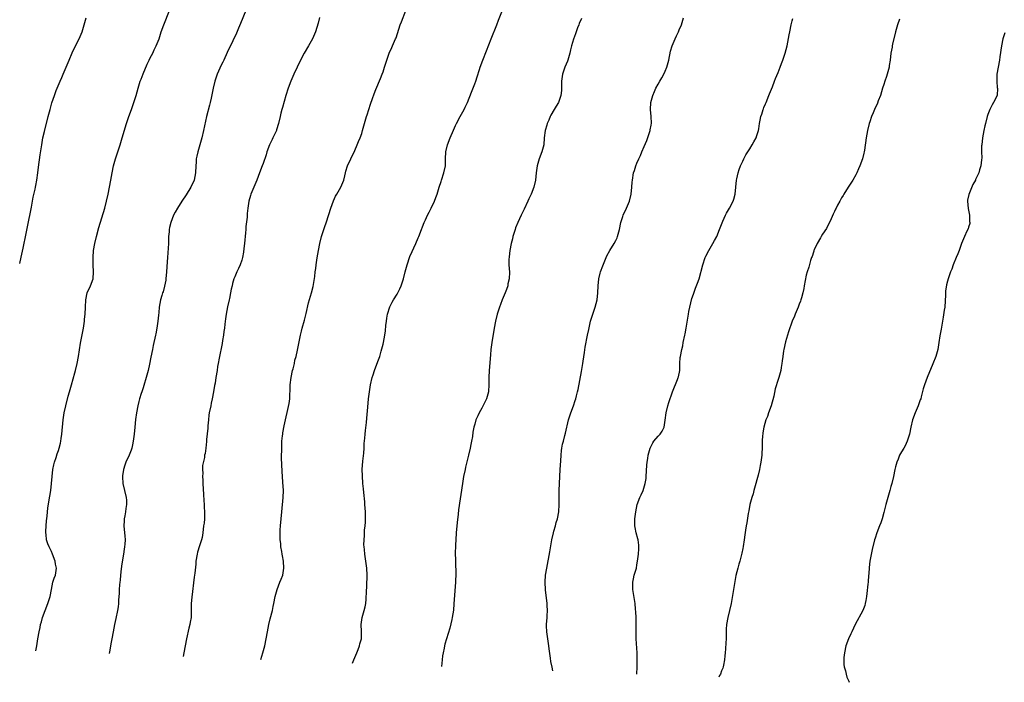
# Model space of a CAD drawing. Units: inches. Extents: x 2565000 to 2568000, y 1503000 to 1506000.
# Drawn here: x 2565000 to 2565279, y 1505031 to 1505218 of the extents above; entities that cross this region are included whole.
import ezdxf

# ---------------------------------------------------------------- set-up
doc = ezdxf.new("R2010")
doc.units = ezdxf.units.IN
doc.header["$MEASUREMENT"] = 0
doc.layers.add('LD25651503_10ft', color=254, linetype='Continuous')

msp = doc.modelspace()

# ---------------------------------------------------------------- linework, layer by layer
at = {"layer": 'LD25651503_10ft'}
for points, elevation in [([(2565000, 1505149.36), (2565000.44, 1505151.14), (2565001, 1505153.66), (2565001.84, 1505157.84), (2565002.24, 1505159.76), (2565003.32, 1505165.32), (2565003.84, 1505168.16), (2565004.38, 1505170.38), (2565004.49, 1505171), (2565004.56, 1505171.44), (2565004.88, 1505173), (2565005.17, 1505175), (2565005.37, 1505176.63), (2565005.82, 1505180.18), (2565006.23, 1505183), (2565006.6, 1505185), (2565007, 1505186.73), (2565008.07, 1505191), (2565008.6, 1505193), (2565009.14, 1505194.86), (2565009.85, 1505197), (2565010.35, 1505198.35), (2565011.43, 1505201), (2565011.93, 1505202.07), (2565012.29, 1505203), (2565014.06, 1505207), (2565014.91, 1505209.09), (2565015.82, 1505211), (2565016.87, 1505213), (2565017.74, 1505215), (2565018.32, 1505217), (2565018.83, 1505219)], 10660), ([(2565004.53, 1505039.58), (2565004.83, 1505041), (2565005.18, 1505043), (2565005.51, 1505045), (2565005.77, 1505046.23), (2565005.92, 1505047), (2565006.17, 1505047.83), (2565006.49, 1505049), (2565008.02, 1505053), (2565008.6, 1505055), (2565008.98, 1505057), (2565009.44, 1505059), (2565009.8, 1505060.2), (2565010.12, 1505061), (2565010.4, 1505063), (2565010.15, 1505064.15), (2565010.02, 1505065), (2565009.3, 1505067), (2565009, 1505067.72), (2565008.36, 1505069), (2565007.94, 1505069.94), (2565007.64, 1505071), (2565007.47, 1505072.53), (2565007.38, 1505073), (2565007.39, 1505073.39), (2565007.46, 1505075), (2565007.58, 1505076.42), (2565007.75, 1505077.75), (2565007.84, 1505079), (2565007.96, 1505080.04), (2565008.36, 1505082.36), (2565008.58, 1505083.42), (2565008.82, 1505085), (2565009.02, 1505087.02), (2565009.18, 1505089), (2565009.42, 1505091), (2565009.69, 1505092.31), (2565009.87, 1505093), (2565010.31, 1505094.32), (2565010.64, 1505095.36), (2565011, 1505096.37), (2565011.21, 1505097), (2565011.55, 1505098.45), (2565011.67, 1505099), (2565011.76, 1505099.76), (2565011.94, 1505101), (2565012.31, 1505105), (2565012.61, 1505107), (2565013.04, 1505109), (2565013.76, 1505111.76), (2565014.1, 1505113), (2565014.32, 1505113.68), (2565014.66, 1505115), (2565015.63, 1505118.37), (2565015.79, 1505119), (2565016.25, 1505121), (2565016.63, 1505123), (2565017.25, 1505126.75), (2565018.05, 1505131), (2565018.38, 1505133), (2565018.42, 1505133.58), (2565018.58, 1505135), (2565018.63, 1505137), (2565018.71, 1505139), (2565019.15, 1505141), (2565020.04, 1505143), (2565020.8, 1505145), (2565020.96, 1505147), (2565020.83, 1505149), (2565020.79, 1505151), (2565020.94, 1505153), (2565021.3, 1505155), (2565021.79, 1505157), (2565022.46, 1505159.54), (2565024.11, 1505165), (2565024.64, 1505167), (2565025.07, 1505169), (2565025.81, 1505173), (2565026.2, 1505175), (2565026.64, 1505177), (2565027.16, 1505179), (2565027.81, 1505181), (2565028.48, 1505183), (2565029.08, 1505184.92), (2565030.32, 1505189), (2565030.98, 1505191.02), (2565031.7, 1505193), (2565032.4, 1505195), (2565033.01, 1505197), (2565033.56, 1505199), (2565034.2, 1505201), (2565034.42, 1505201.58), (2565035, 1505203.08), (2565036.16, 1505205.84), (2565036.69, 1505207), (2565037, 1505207.64), (2565037.7, 1505209), (2565038.12, 1505209.88), (2565038.73, 1505211), (2565039.5, 1505213), (2565040.13, 1505215), (2565040.84, 1505217), (2565042.46, 1505221)], 10650), ([(2565064.15, 1505221), (2565062.6, 1505217.4), (2565062.05, 1505216.05), (2565061.42, 1505214.58), (2565060.44, 1505212.44), (2565058.86, 1505209.14), (2565057.85, 1505207), (2565057.58, 1505206.42), (2565056.86, 1505205), (2565056.74, 1505204.74), (2565056, 1505203), (2565055.34, 1505201), (2565054.83, 1505199), (2565054.24, 1505196.24), (2565053.99, 1505195), (2565053.8, 1505194.2), (2565053, 1505191), (2565052.15, 1505187), (2565051.63, 1505185), (2565051.03, 1505183), (2565050.46, 1505181), (2565050.21, 1505179.79), (2565050.07, 1505179), (2565050.02, 1505178.02), (2565049.94, 1505177), (2565049.88, 1505175), (2565049.47, 1505173), (2565048.5, 1505171), (2565047.16, 1505168.84), (2565045.99, 1505167), (2565044.76, 1505165), (2565044.12, 1505163.88), (2565043.65, 1505163), (2565042.83, 1505161), (2565042.48, 1505159.52), (2565042.39, 1505159), (2565042.35, 1505158.35), (2565042.23, 1505157), (2565042.15, 1505155), (2565041.86, 1505151), (2565041.81, 1505149.81), (2565041.66, 1505147), (2565041.45, 1505145), (2565041.39, 1505144.61), (2565041.06, 1505142.94), (2565040.64, 1505141.36), (2565040.5, 1505141), (2565040.27, 1505140.27), (2565039.93, 1505139), (2565039.57, 1505137), (2565039.41, 1505135.41), (2565039.32, 1505134.68), (2565039.16, 1505133), (2565038.89, 1505131), (2565038.58, 1505129.42), (2565038.51, 1505129), (2565037.88, 1505126.12), (2565037.62, 1505125), (2565037.17, 1505122.83), (2565036.79, 1505120.79), (2565036.4, 1505119), (2565035.88, 1505117), (2565035.22, 1505114.78), (2565035, 1505114.07), (2565034.62, 1505113), (2565034.47, 1505112.47), (2565034.01, 1505111), (2565033.79, 1505110.21), (2565033.53, 1505109), (2565033.15, 1505107), (2565032.87, 1505105.13), (2565032.63, 1505103), (2565032.43, 1505101), (2565032.18, 1505099), (2565032, 1505098), (2565031.76, 1505097), (2565031.59, 1505096.41), (2565031, 1505095), (2565030.12, 1505093), (2565029.85, 1505092.15), (2565029.43, 1505091), (2565029.13, 1505089.13), (2565029.12, 1505089), (2565029.14, 1505088.86), (2565029.27, 1505087), (2565030.17, 1505083), (2565030.26, 1505082.26), (2565030.31, 1505081), (2565030.11, 1505079.89), (2565030.03, 1505079), (2565029.82, 1505077.82), (2565029.63, 1505077), (2565029.6, 1505076.4), (2565029.55, 1505075), (2565029.76, 1505073), (2565029.79, 1505072.21), (2565029.88, 1505071), (2565029.82, 1505069.82), (2565029.73, 1505069), (2565029.63, 1505068.37), (2565029.45, 1505067), (2565029, 1505064.21), (2565028.8, 1505062.8), (2565028.58, 1505061), (2565028.44, 1505059.56), (2565028.35, 1505059), (2565028.27, 1505058.27), (2565028.2, 1505057), (2565028.17, 1505055.83), (2565028.04, 1505054.04), (2565028.02, 1505053), (2565027.93, 1505052.07), (2565027.77, 1505051), (2565027.29, 1505048.71), (2565026.88, 1505047), (2565026.48, 1505045), (2565026.13, 1505043), (2565025.95, 1505042.05), (2565025.77, 1505041), (2565025.55, 1505039.75), (2565025.39, 1505038.77)], 10640), ([(2565085.03, 1505219.03), (2565084.59, 1505217.41), (2565084.21, 1505216.21), (2565083.86, 1505215), (2565083.05, 1505213), (2565081.91, 1505211), (2565080.68, 1505209), (2565079.59, 1505207), (2565078.62, 1505205), (2565077.72, 1505203), (2565076.89, 1505201), (2565076.13, 1505199), (2565075.47, 1505197), (2565074.46, 1505193.54), (2565074.33, 1505193), (2565074.04, 1505191.96), (2565073.84, 1505191), (2565073.39, 1505189), (2565072.82, 1505187.18), (2565072.76, 1505187), (2565071.81, 1505185), (2565071.54, 1505184.46), (2565070.86, 1505183), (2565070.1, 1505181), (2565069.84, 1505180.16), (2565069, 1505177.7), (2565068.75, 1505177), (2565068, 1505175), (2565067.21, 1505173), (2565066.37, 1505171), (2565065.57, 1505169), (2565065.43, 1505168.57), (2565064.99, 1505167.01), (2565064.68, 1505165), (2565064.5, 1505163.5), (2565064.48, 1505162.48), (2565064.14, 1505159.86), (2565064.11, 1505159), (2565064.05, 1505158.05), (2565063.77, 1505155), (2565063.59, 1505153.59), (2565063.49, 1505152.51), (2565063.19, 1505151), (2565063, 1505150.3), (2565062.52, 1505149), (2565062.06, 1505147.94), (2565061.57, 1505147), (2565061, 1505145.58), (2565060.74, 1505145), (2565060.33, 1505143.67), (2565060.19, 1505143), (2565059.94, 1505142.06), (2565059.78, 1505141), (2565059.47, 1505139.47), (2565059.35, 1505139), (2565058.91, 1505137.09), (2565058.5, 1505135), (2565058.31, 1505133.69), (2565058.18, 1505132.18), (2565058.03, 1505131), (2565057.89, 1505130.11), (2565057.77, 1505129), (2565057.53, 1505127.53), (2565057.37, 1505126.63), (2565056.51, 1505122.51), (2565056.29, 1505121), (2565056.12, 1505120.12), (2565055.97, 1505119), (2565055.63, 1505117), (2565055.39, 1505115.39), (2565055.26, 1505114.74), (2565054.99, 1505112.99), (2565054.6, 1505111), (2565054.28, 1505109.72), (2565054.15, 1505109), (2565053.73, 1505107), (2565053.66, 1505106.34), (2565053.48, 1505105), (2565053.34, 1505103.34), (2565053.34, 1505102.66), (2565053, 1505099.5), (2565052.92, 1505098.92), (2565052.75, 1505097), (2565052.54, 1505095.46), (2565052.44, 1505095), (2565052.35, 1505094.36), (2565051.86, 1505092.14), (2565051.82, 1505091), (2565051.88, 1505089.88), (2565051.81, 1505089), (2565051.9, 1505087.9), (2565051.92, 1505087), (2565052.09, 1505083.91), (2565052.17, 1505082.17), (2565052.28, 1505081), (2565052.3, 1505080.3), (2565052.42, 1505079), (2565052.38, 1505078.38), (2565052.39, 1505077), (2565052.28, 1505075.72), (2565052.15, 1505075), (2565051.92, 1505073), (2565051.69, 1505071.69), (2565051.55, 1505071), (2565051, 1505069.32), (2565050.45, 1505067.55), (2565050.31, 1505067), (2565049.96, 1505065), (2565049.89, 1505064.11), (2565049.62, 1505061.62), (2565049.51, 1505060.49), (2565048.76, 1505054.76), (2565048.61, 1505053), (2565048.63, 1505050.63), (2565048.58, 1505049), (2565048.34, 1505047.66), (2565048.27, 1505047), (2565047.99, 1505046.01), (2565047.25, 1505043), (2565046.57, 1505039), (2565046.35, 1505037.96)], 10630), ([(2565068.35, 1505037.11), (2565068.96, 1505039), (2565069.5, 1505041), (2565069.91, 1505043), (2565070.26, 1505045), (2565070.62, 1505047), (2565071, 1505048.61), (2565071.65, 1505051), (2565071.89, 1505052.11), (2565072.06, 1505053), (2565072.41, 1505055), (2565072.96, 1505057), (2565073.79, 1505059), (2565074.16, 1505059.84), (2565074.57, 1505061), (2565074.92, 1505063), (2565074.78, 1505065), (2565074.48, 1505066.48), (2565074.42, 1505067), (2565074.29, 1505067.71), (2565074.08, 1505069), (2565074.01, 1505070.01), (2565073.85, 1505071), (2565073.8, 1505072.2), (2565073.82, 1505073), (2565073.88, 1505073.88), (2565073.93, 1505075), (2565074.29, 1505079), (2565074.69, 1505083), (2565074.78, 1505085), (2565074.64, 1505087.36), (2565074.48, 1505089), (2565074.38, 1505090.38), (2565074.26, 1505094.26), (2565074.28, 1505097), (2565074.36, 1505099), (2565074.55, 1505100.55), (2565074.59, 1505101), (2565074.63, 1505101.37), (2565075, 1505103.32), (2565076.36, 1505109.64), (2565076.54, 1505111), (2565076.6, 1505112.6), (2565076.64, 1505113), (2565076.66, 1505114.66), (2565076.68, 1505115), (2565076.93, 1505117.07), (2565077.37, 1505119), (2565077.52, 1505119.52), (2565077.87, 1505121), (2565078.04, 1505121.96), (2565078.34, 1505123), (2565078.75, 1505124.75), (2565079.58, 1505129), (2565079.87, 1505130.13), (2565080.05, 1505131), (2565080.7, 1505133.3), (2565081, 1505134.43), (2565081.19, 1505135.19), (2565081.83, 1505138.17), (2565082.7, 1505141), (2565083.17, 1505142.83), (2565083.47, 1505144.53), (2565083.64, 1505145.64), (2565083.8, 1505147), (2565083.95, 1505147.95), (2565084.06, 1505149), (2565084.28, 1505150.27), (2565084.44, 1505151.56), (2565085.06, 1505155), (2565085.53, 1505157), (2565086.18, 1505159), (2565086.42, 1505159.58), (2565087, 1505161.19), (2565088.17, 1505165), (2565088.94, 1505167.06), (2565089.57, 1505168.43), (2565089.92, 1505169), (2565091.07, 1505171), (2565091.85, 1505173), (2565092.15, 1505174.15), (2565092.34, 1505175), (2565092.48, 1505175.52), (2565092.96, 1505177), (2565093.86, 1505179), (2565095, 1505181.35), (2565095.69, 1505183), (2565096.04, 1505183.96), (2565096.55, 1505185), (2565097, 1505186.23), (2565097.21, 1505187), (2565097.71, 1505189), (2565098.33, 1505191), (2565098.51, 1505191.49), (2565099.5, 1505194.5), (2565100.06, 1505196.06), (2565100.54, 1505197.46), (2565101, 1505198.69), (2565102.27, 1505201.73), (2565102.75, 1505203), (2565103, 1505203.71), (2565103.42, 1505205), (2565104.04, 1505207), (2565104.76, 1505209), (2565105.46, 1505210.54), (2565105.69, 1505211), (2565106.58, 1505213), (2565106.7, 1505213.3), (2565107.9, 1505217), (2565108.2, 1505217.8), (2565109.51, 1505221)], 10620), ([(2565094.32, 1505036.1), (2565094.74, 1505037), (2565095.58, 1505039), (2565095.95, 1505039.95), (2565096.33, 1505041), (2565096.45, 1505041.55), (2565096.88, 1505043), (2565096.93, 1505045.07), (2565096.82, 1505047), (2565097.1, 1505049), (2565097.68, 1505051), (2565097.93, 1505052.07), (2565098.1, 1505053), (2565098.19, 1505054.19), (2565098.27, 1505055), (2565098.31, 1505055.69), (2565098.43, 1505058.43), (2565098.49, 1505060.49), (2565098.49, 1505061), (2565098.39, 1505063), (2565098.15, 1505065), (2565097.85, 1505067), (2565097.73, 1505068.27), (2565097.65, 1505069), (2565097.61, 1505069.61), (2565097.63, 1505071), (2565097.74, 1505072.26), (2565097.74, 1505073), (2565097.78, 1505073.78), (2565097.91, 1505075), (2565097.99, 1505076.01), (2565098.03, 1505077), (2565098.01, 1505079), (2565097.97, 1505079.97), (2565097.88, 1505081), (2565097.84, 1505081.84), (2565097.53, 1505084.47), (2565097.47, 1505085.47), (2565097.31, 1505087), (2565097.14, 1505089.14), (2565097.12, 1505091), (2565097.3, 1505093.3), (2565097.56, 1505095.56), (2565097.67, 1505097), (2565097.7, 1505098.3), (2565097.87, 1505099.87), (2565097.93, 1505101), (2565098.06, 1505102.06), (2565098.29, 1505104.29), (2565098.45, 1505105.55), (2565098.66, 1505108.66), (2565098.9, 1505111), (2565099.13, 1505113), (2565099.44, 1505115), (2565099.91, 1505117), (2565100.18, 1505117.82), (2565100.59, 1505119), (2565101.57, 1505121.57), (2565102.06, 1505123), (2565102.51, 1505124.51), (2565103, 1505126.48), (2565103.12, 1505127), (2565103.51, 1505129), (2565103.7, 1505130.3), (2565103.8, 1505131.8), (2565103.95, 1505133), (2565104.11, 1505133.89), (2565104.29, 1505135), (2565104.93, 1505137.07), (2565105.59, 1505138.41), (2565105.93, 1505139), (2565107, 1505140.63), (2565107.21, 1505141), (2565107.81, 1505142.19), (2565108.17, 1505143), (2565108.38, 1505143.62), (2565108.83, 1505145), (2565109.32, 1505147), (2565109.84, 1505149), (2565110.64, 1505151.36), (2565111.24, 1505152.76), (2565111.74, 1505153.74), (2565112.33, 1505155), (2565113, 1505156.66), (2565113.16, 1505157), (2565113.89, 1505159), (2565114.22, 1505159.78), (2565114.67, 1505161), (2565115, 1505161.73), (2565115.64, 1505163), (2565116.08, 1505163.92), (2565116.69, 1505165), (2565117.64, 1505167), (2565117.98, 1505168.02), (2565118.35, 1505169), (2565118.94, 1505171), (2565119.46, 1505172.54), (2565119.6, 1505173), (2565120.29, 1505175), (2565120.69, 1505177), (2565120.75, 1505179), (2565120.83, 1505181), (2565121.26, 1505183), (2565122.03, 1505185), (2565123, 1505187.17), (2565123.59, 1505188.41), (2565123.86, 1505189), (2565124.87, 1505191), (2565125.64, 1505192.36), (2565125.99, 1505193), (2565126.33, 1505193.67), (2565126.98, 1505195), (2565128.08, 1505197.92), (2565129, 1505200.24), (2565129.27, 1505201), (2565129.72, 1505202.28), (2565130.34, 1505204.34), (2565130.56, 1505205), (2565131.28, 1505207), (2565132.36, 1505209.64), (2565133.7, 1505213), (2565135.23, 1505217), (2565135.71, 1505218.29), (2565136.86, 1505221.14)], 10610), ([(2565159.23, 1505218.77), (2565158.65, 1505217.35), (2565158.49, 1505217), (2565158.15, 1505216.15), (2565157.77, 1505215), (2565157.59, 1505214.41), (2565157, 1505212.93), (2565156.42, 1505211), (2565156.11, 1505209.89), (2565155.96, 1505209), (2565155.37, 1505207), (2565155.27, 1505206.73), (2565154.55, 1505205), (2565153.88, 1505203), (2565153.61, 1505201), (2565153.58, 1505199.58), (2565153.59, 1505198.41), (2565153.44, 1505197), (2565152.74, 1505195), (2565152.1, 1505193.9), (2565151.55, 1505193), (2565150.62, 1505191.38), (2565150.42, 1505191), (2565149.97, 1505189.97), (2565149.57, 1505189), (2565149.46, 1505188.54), (2565148.97, 1505187), (2565148.71, 1505185), (2565148.56, 1505183), (2565148.07, 1505181), (2565147.3, 1505179), (2565146.67, 1505177), (2565146.4, 1505175), (2565146.23, 1505173), (2565145.79, 1505171), (2565145.01, 1505169), (2565144.34, 1505167.66), (2565144.06, 1505167), (2565143, 1505164.75), (2565142.14, 1505163), (2565141.23, 1505161), (2565140.59, 1505159.41), (2565140.45, 1505159), (2565139.82, 1505157), (2565139.67, 1505156.33), (2565139.31, 1505155), (2565138.93, 1505153), (2565138.77, 1505151.23), (2565138.72, 1505151), (2565138.71, 1505150.71), (2565138.71, 1505149), (2565138.87, 1505146.87), (2565138.81, 1505145), (2565138.43, 1505143.57), (2565138.35, 1505143), (2565137.98, 1505141.98), (2565137.61, 1505141), (2565136.76, 1505139), (2565136.28, 1505137.72), (2565135.98, 1505137), (2565135.35, 1505135), (2565134.88, 1505133), (2565134.52, 1505131), (2565133.88, 1505127), (2565133.61, 1505125), (2565133.44, 1505123.44), (2565133.05, 1505119.05), (2565132.97, 1505117), (2565133.04, 1505115.04), (2565132.95, 1505113), (2565132.36, 1505111), (2565131, 1505108.3), (2565130.23, 1505107), (2565129.84, 1505106.16), (2565129.36, 1505105), (2565129, 1505103.83), (2565128.78, 1505103), (2565128.48, 1505101.52), (2565128.35, 1505100.35), (2565128.12, 1505099), (2565127.93, 1505098.07), (2565127.74, 1505097), (2565127.28, 1505095), (2565126.42, 1505091.58), (2565126.26, 1505091), (2565125.82, 1505089), (2565125.49, 1505087), (2565124.43, 1505079.57), (2565124.31, 1505078.31), (2565124.04, 1505075.96), (2565123.78, 1505073), (2565123.65, 1505071), (2565123.57, 1505069.57), (2565123.5, 1505067), (2565123.52, 1505065.52), (2565123.51, 1505064.49), (2565123.6, 1505061.6), (2565123.53, 1505059), (2565123.12, 1505052.88), (2565122.95, 1505051.05), (2565122.62, 1505049), (2565122.48, 1505048.48), (2565121.98, 1505046.02), (2565121, 1505043), (2565120.53, 1505041.47), (2565120.43, 1505041), (2565120.31, 1505040.31), (2565120.01, 1505039), (2565119.87, 1505038.13), (2565119.74, 1505037), (2565119.58, 1505035.12)], 10600), ([(2565151.13, 1505033.9), (2565150.91, 1505034.91), (2565150.58, 1505036.58), (2565150.5, 1505037.5), (2565150.12, 1505040.12), (2565150.04, 1505041), (2565149.74, 1505043), (2565149.67, 1505043.67), (2565149.45, 1505045), (2565149.36, 1505046.64), (2565149.36, 1505047), (2565149.51, 1505049), (2565149.52, 1505049.52), (2565149.61, 1505051), (2565149.56, 1505052.44), (2565149.52, 1505053), (2565149.11, 1505056.89), (2565149, 1505059), (2565149.11, 1505061), (2565149.42, 1505063), (2565150.33, 1505067.67), (2565150.9, 1505071), (2565151.31, 1505073), (2565151.45, 1505073.45), (2565151.87, 1505075), (2565152.09, 1505075.91), (2565152.46, 1505077), (2565152.83, 1505079), (2565152.91, 1505081), (2565152.92, 1505083.08), (2565152.96, 1505085), (2565153.05, 1505087), (2565153.27, 1505091), (2565153.39, 1505093.39), (2565153.48, 1505095), (2565153.63, 1505096.37), (2565153.71, 1505097), (2565153.9, 1505098.1), (2565154.13, 1505099), (2565154.57, 1505100.57), (2565154.71, 1505101.29), (2565155.63, 1505105), (2565156.25, 1505107), (2565156.98, 1505109.02), (2565157.5, 1505110.5), (2565157.65, 1505111), (2565157.86, 1505111.86), (2565158.17, 1505113), (2565158.33, 1505113.67), (2565159.28, 1505118.72), (2565159.34, 1505119.34), (2565159.62, 1505121), (2565159.7, 1505121.7), (2565160.08, 1505124.08), (2565160.35, 1505125.65), (2565160.98, 1505129), (2565161.32, 1505130.68), (2565161.87, 1505133), (2565162.11, 1505133.89), (2565162.47, 1505135), (2565163.16, 1505137), (2565163.67, 1505139), (2565163.89, 1505141), (2565163.96, 1505143), (2565164.18, 1505145), (2565164.59, 1505146.59), (2565164.68, 1505147), (2565165.28, 1505148.72), (2565166.24, 1505151), (2565166.49, 1505151.51), (2565167.29, 1505153), (2565168.56, 1505155), (2565169, 1505155.86), (2565169.36, 1505156.64), (2565169.49, 1505157), (2565169.64, 1505157.64), (2565170, 1505159), (2565170.46, 1505161), (2565171, 1505162.65), (2565171.12, 1505163), (2565172.02, 1505165), (2565172.88, 1505167), (2565173.38, 1505169), (2565173.56, 1505171), (2565173.64, 1505172.36), (2565173.69, 1505173), (2565174.04, 1505175), (2565174.28, 1505175.72), (2565174.68, 1505177), (2565175, 1505177.77), (2565175.57, 1505179), (2565175.96, 1505179.96), (2565176.41, 1505181), (2565177, 1505182.48), (2565177.76, 1505184.24), (2565178.7, 1505187), (2565178.74, 1505187.26), (2565179, 1505188.54), (2565179.09, 1505189.09), (2565179.01, 1505191), (2565178.8, 1505193), (2565178.94, 1505195), (2565179.51, 1505197), (2565179.94, 1505198.06), (2565180.36, 1505199), (2565181, 1505200.21), (2565181.44, 1505201), (2565182.02, 1505201.98), (2565182.59, 1505203), (2565183, 1505203.85), (2565183.49, 1505205), (2565183.63, 1505205.63), (2565184.01, 1505207), (2565184.52, 1505209.48), (2565184.97, 1505211), (2565185.79, 1505213), (2565186.16, 1505213.84), (2565186.77, 1505215), (2565187, 1505215.55), (2565187.58, 1505217), (2565188.17, 1505219)], 10590), ([(2565174.94, 1505032.98), (2565175.04, 1505035.04), (2565175.08, 1505037.08), (2565175.03, 1505039.03), (2565174.75, 1505043), (2565174.74, 1505044.74), (2565174.81, 1505047), (2565174.77, 1505049), (2565174.67, 1505050.67), (2565174.58, 1505051.42), (2565174.44, 1505053), (2565173.87, 1505057), (2565173.84, 1505059), (2565174.02, 1505059.98), (2565174.24, 1505061), (2565174.82, 1505063), (2565175, 1505063.92), (2565175.18, 1505065), (2565175.42, 1505067), (2565175.51, 1505068.49), (2565175.57, 1505069), (2565175.53, 1505069.53), (2565175.33, 1505071), (2565175.27, 1505071.27), (2565174.79, 1505073), (2565174.51, 1505074.51), (2565174.43, 1505075), (2565174.41, 1505077), (2565174.63, 1505079), (2565175.02, 1505081), (2565175.81, 1505083), (2565176.19, 1505083.81), (2565176.71, 1505085), (2565177.35, 1505087), (2565177.56, 1505088.44), (2565177.62, 1505089), (2565177.79, 1505092.21), (2565177.88, 1505093), (2565178.05, 1505094.05), (2565178.17, 1505095), (2565178.72, 1505097), (2565179.46, 1505098.55), (2565179.81, 1505099), (2565181, 1505100.43), (2565181.59, 1505101), (2565182.15, 1505101.85), (2565182.73, 1505103), (2565182.99, 1505104.99), (2565183.27, 1505107), (2565183.79, 1505109), (2565184.07, 1505109.93), (2565185.08, 1505113), (2565186.49, 1505116.49), (2565186.72, 1505117), (2565186.78, 1505117.22), (2565187.12, 1505119), (2565187.14, 1505119.14), (2565187.19, 1505121), (2565187.28, 1505122.72), (2565187.32, 1505123), (2565187.69, 1505125), (2565187.96, 1505126.04), (2565188.13, 1505127), (2565188.55, 1505129), (2565188.62, 1505129.38), (2565188.94, 1505131), (2565189.32, 1505133.32), (2565189.56, 1505135), (2565189.71, 1505135.71), (2565189.95, 1505137), (2565190.59, 1505139.41), (2565191, 1505140.66), (2565191.63, 1505142.37), (2565192.19, 1505143.81), (2565192.59, 1505145), (2565193.64, 1505149), (2565194.35, 1505151), (2565194.54, 1505151.46), (2565195.33, 1505153), (2565196.52, 1505155), (2565197, 1505155.86), (2565197.6, 1505157), (2565198.44, 1505159), (2565198.58, 1505159.42), (2565199.14, 1505160.86), (2565199.38, 1505161.38), (2565200.1, 1505163), (2565200.4, 1505163.6), (2565201.21, 1505165), (2565202.24, 1505167), (2565202.42, 1505167.58), (2565202.83, 1505169), (2565203.02, 1505171), (2565203.26, 1505173), (2565203.32, 1505173.32), (2565203.69, 1505175), (2565203.99, 1505176.01), (2565204.33, 1505177), (2565205, 1505178.36), (2565205.3, 1505179), (2565205.89, 1505180.11), (2565206.44, 1505181), (2565207, 1505181.85), (2565207.69, 1505183), (2565208.13, 1505183.87), (2565208.77, 1505185), (2565209, 1505185.64), (2565209.42, 1505187), (2565209.54, 1505187.54), (2565209.78, 1505189), (2565209.97, 1505189.97), (2565210.14, 1505191), (2565210.35, 1505191.65), (2565210.76, 1505193), (2565210.84, 1505193.16), (2565211, 1505193.58), (2565211.43, 1505194.57), (2565211.59, 1505195), (2565212.42, 1505197), (2565212.57, 1505197.43), (2565213.4, 1505199.4), (2565214.02, 1505201), (2565214.26, 1505201.74), (2565215, 1505203.48), (2565215.58, 1505205), (2565215.95, 1505206.05), (2565216.35, 1505207), (2565217.05, 1505209), (2565217.54, 1505211), (2565218.15, 1505214.15), (2565218.3, 1505215), (2565218.72, 1505217), (2565219, 1505218.14), (2565219.19, 1505218.81)], 10580), ([(2565249.45, 1505218.55), (2565248.86, 1505217), (2565248.3, 1505215), (2565247.46, 1505211.46), (2565247.37, 1505211), (2565247.31, 1505210.69), (2565246.98, 1505209), (2565246.75, 1505207), (2565246.53, 1505205.47), (2565246.48, 1505205), (2565246.3, 1505204.3), (2565245.95, 1505203), (2565245.7, 1505202.3), (2565245.27, 1505201), (2565245, 1505200.07), (2565244.63, 1505199), (2565244, 1505197), (2565243.42, 1505195.42), (2565243.21, 1505194.79), (2565242.37, 1505193), (2565241.95, 1505192.05), (2565241.52, 1505191), (2565241, 1505189.51), (2565240.87, 1505189), (2565240.4, 1505187), (2565239.98, 1505185), (2565239.49, 1505181.49), (2565239.44, 1505181), (2565239.36, 1505180.64), (2565238.92, 1505179), (2565238.17, 1505177), (2565237.82, 1505176.18), (2565237.29, 1505175), (2565237, 1505174.44), (2565236.21, 1505173), (2565234.89, 1505171), (2565233.62, 1505169), (2565233.41, 1505168.59), (2565233, 1505167.93), (2565232.48, 1505167), (2565231.87, 1505165.87), (2565231.43, 1505165), (2565231.3, 1505164.7), (2565231, 1505164.11), (2565230.66, 1505163.34), (2565230.01, 1505162.01), (2565229.4, 1505160.6), (2565229, 1505159.94), (2565228.69, 1505159.31), (2565227.61, 1505157.61), (2565227.25, 1505157), (2565227.17, 1505156.83), (2565227, 1505156.59), (2565226.09, 1505155), (2565225.26, 1505153.26), (2565225.15, 1505153), (2565225.12, 1505152.88), (2565225, 1505152.58), (2565224.65, 1505151.35), (2565224.5, 1505151), (2565224.21, 1505150.21), (2565223.7, 1505148.3), (2565223.25, 1505147), (2565223, 1505146.06), (2565222.42, 1505143), (2565222.26, 1505142.26), (2565222.01, 1505141), (2565221.61, 1505139.61), (2565221.46, 1505139), (2565221.35, 1505138.65), (2565221, 1505137.82), (2565220.7, 1505137), (2565219.85, 1505135), (2565219.62, 1505134.38), (2565218.99, 1505132.99), (2565217.96, 1505129.96), (2565217.14, 1505127.15), (2565216.65, 1505125), (2565216.57, 1505124.57), (2565216.31, 1505123), (2565216.2, 1505121.8), (2565216.07, 1505121), (2565215.86, 1505119.86), (2565215.77, 1505119), (2565215.62, 1505118.38), (2565215.19, 1505117), (2565215, 1505116.5), (2565214.21, 1505113.79), (2565213.77, 1505111.77), (2565213.05, 1505109), (2565212.33, 1505107), (2565212, 1505106), (2565211.55, 1505105), (2565210.97, 1505103), (2565210.66, 1505101.34), (2565210.64, 1505101), (2565210.63, 1505100.63), (2565210.5, 1505099), (2565210.51, 1505098.51), (2565210.46, 1505097), (2565210.37, 1505095.63), (2565210.35, 1505095), (2565210.1, 1505093), (2565209.91, 1505092.09), (2565209.71, 1505091), (2565209.32, 1505089.32), (2565209, 1505088.04), (2565208.72, 1505087), (2565208.16, 1505085), (2565207.92, 1505084.08), (2565207.56, 1505083), (2565207.01, 1505081.01), (2565206.71, 1505079.29), (2565206.52, 1505078.52), (2565206.14, 1505075.86), (2565205.95, 1505075), (2565205.79, 1505073.79), (2565205.56, 1505072.44), (2565205.4, 1505071), (2565205.1, 1505069.1), (2565205, 1505068.62), (2565204.76, 1505067.24), (2565204.19, 1505065), (2565203.91, 1505064.09), (2565203.61, 1505063), (2565203.07, 1505060.93), (2565202.63, 1505058.63), (2565202.34, 1505057), (2565201.7, 1505053), (2565201.27, 1505051), (2565200.75, 1505049), (2565200.37, 1505047), (2565200.29, 1505045.71), (2565200.27, 1505045), (2565200.28, 1505044.28), (2565200.26, 1505043), (2565200.17, 1505041.83), (2565200.13, 1505040.13), (2565200, 1505039), (2565199.88, 1505038.12), (2565199.84, 1505037), (2565199.55, 1505035.55), (2565199.42, 1505035), (2565199.32, 1505034.68), (2565199, 1505033.92), (2565198.65, 1505033), (2565198.44, 1505032.56), (2565198.25, 1505032.08)], 10570), ([(2565279.27, 1505214.73), (2565278.7, 1505213), (2565278.31, 1505211), (2565277.87, 1505207.87), (2565277.73, 1505207), (2565277.37, 1505205), (2565277.05, 1505203), (2565276.98, 1505200.98), (2565277.16, 1505199.16), (2565277.19, 1505199), (2565277.08, 1505197), (2565276.12, 1505195), (2565275.65, 1505194.35), (2565275.01, 1505192.99), (2565274.45, 1505191.55), (2565274.28, 1505191), (2565273.78, 1505189), (2565273.66, 1505188.34), (2565273.35, 1505187), (2565272.96, 1505185), (2565272.72, 1505183), (2565272.7, 1505182.7), (2565272.69, 1505181), (2565272.73, 1505179.27), (2565272.69, 1505178.69), (2565272.49, 1505177), (2565272.1, 1505175.9), (2565271.88, 1505175), (2565271, 1505173.18), (2565270.93, 1505173), (2565270.25, 1505171.75), (2565269.06, 1505168.94), (2565268.74, 1505167.26), (2565268.72, 1505167), (2565268.9, 1505164.9), (2565269.29, 1505163), (2565269.29, 1505161.29), (2565269.35, 1505161), (2565269.33, 1505160.67), (2565269, 1505159.67), (2565268.85, 1505159.15), (2565268.51, 1505158.51), (2565267.81, 1505157), (2565267, 1505155.04), (2565266.3, 1505153), (2565265.95, 1505152.06), (2565265.53, 1505151), (2565264.68, 1505149), (2565264.23, 1505147.77), (2565263.87, 1505147), (2565263.18, 1505145), (2565263, 1505144.35), (2565262.73, 1505143.27), (2565262.48, 1505141.52), (2565262.45, 1505141), (2565262.45, 1505140.45), (2565262.23, 1505137), (2565262.09, 1505136.09), (2565261.85, 1505134.15), (2565261.29, 1505131.29), (2565261.24, 1505130.76), (2565260.86, 1505128.86), (2565260.61, 1505127), (2565260.3, 1505125), (2565259.74, 1505123), (2565258.89, 1505120.89), (2565257.24, 1505117), (2565256.48, 1505115), (2565256.13, 1505113.87), (2565255.58, 1505111.58), (2565255.44, 1505111), (2565255.33, 1505110.67), (2565254.73, 1505109), (2565253.87, 1505107), (2565253.15, 1505105), (2565252.63, 1505103), (2565252.22, 1505101), (2565251.64, 1505099), (2565251, 1505097.67), (2565250.63, 1505097), (2565250, 1505096), (2565249.47, 1505095), (2565249, 1505093.91), (2565248.66, 1505093), (2565248.31, 1505091.69), (2565248.14, 1505091), (2565247.71, 1505089), (2565247.25, 1505087), (2565247, 1505086.1), (2565246.72, 1505085), (2565246.34, 1505083.66), (2565246.12, 1505083), (2565245.53, 1505081), (2565245, 1505078.8), (2565244.49, 1505077), (2565244.11, 1505075.89), (2565243.73, 1505075), (2565242.96, 1505073), (2565242.48, 1505071.52), (2565242.33, 1505071), (2565241.67, 1505068.33), (2565241.05, 1505064.95), (2565240.83, 1505063.17), (2565240.81, 1505062.81), (2565240.52, 1505059.48), (2565240.51, 1505059), (2565240.47, 1505058.47), (2565240.21, 1505055.79), (2565240.11, 1505055), (2565239.87, 1505053.87), (2565239.73, 1505053), (2565239.56, 1505052.44), (2565239, 1505050.99), (2565236.9, 1505047), (2565235.92, 1505045), (2565235.65, 1505044.35), (2565235.01, 1505043), (2565234.24, 1505041), (2565233.79, 1505039), (2565233.69, 1505037.69), (2565233.66, 1505037), (2565233.69, 1505035.69), (2565233.78, 1505035), (2565234.13, 1505033.87), (2565234.29, 1505033), (2565234.53, 1505032.09), (2565235, 1505031.19), (2565235.09, 1505030.96), (2565235.11, 1505030.65)], 10560)]:
    msp.add_lwpolyline(points, dxfattribs=dict(at, elevation=elevation))

doc.saveas('drawing.dxf')
